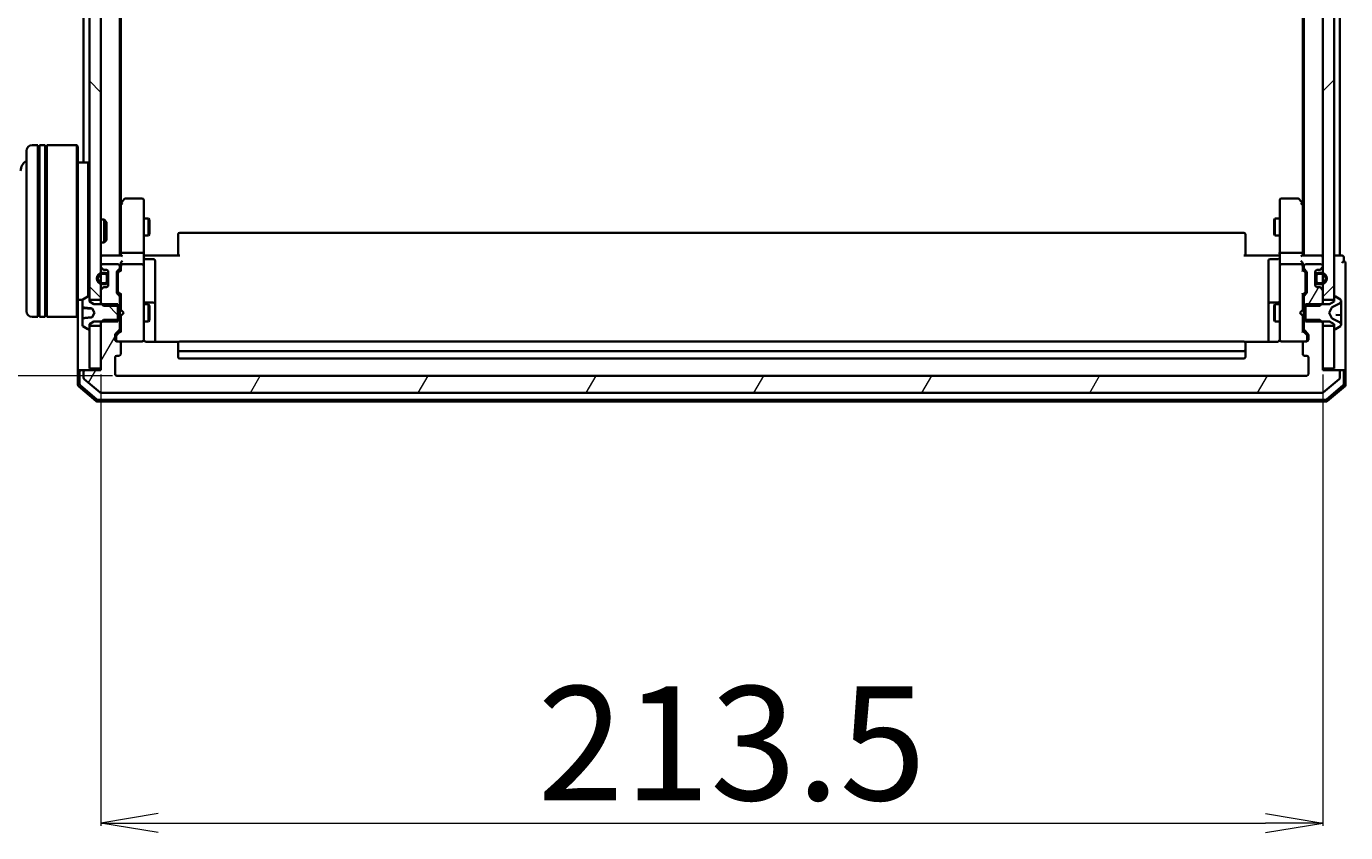
# Model space of a CAD drawing. Units: millimetres. Extents: x 7 to 8855, y 4 to 2252.
# Drawn here: x 390 to 621, y 1049 to 1190 of the extents above; entities that cross this region are included whole.
import ezdxf

# ---------------------------------------------------------------- set-up
doc = ezdxf.new("R2010")
doc.units = ezdxf.units.MM
doc.header["$LTSCALE"] = 0.5
doc.layers.get('Defpoints').update_dxf_attribs({"lineweight": 25})
for name, color, linetype, lineweight in [('Dimension (ISO)', 7, 'Continuous', 18), ('Hatch (ISO)', 1, 'Continuous', 18), ('Visible (ISO)', 7, 'Continuous', 35)]:
    doc.layers.add(name, color=color, linetype=linetype, lineweight=lineweight)
doc.styles.add('Note Text (TK)', font='txt')
doc.dimstyles.new('Default - Method 1b (TK)', dxfattribs={"dimscale": 0.5, "dimtxt": 2.5, "dimasz": 2.5, "dimexe": 1, "dimexo": 1.5, "dimgap": 1, "dimtad": 1, "dimdsep": 46, "dimtxsty": 'Note Text (TK)', "dimblk": 'OPEN', "dimcen": 0.09, "dimdle": 5, "dimclrd": 100, "dimclre": 100, "dimclrt": 7, "dimadec": 1, "dimazin": 1, "dimtfac": 1, "dimtmove": 0, "dimatfit": 3, "dimldrblk": 'OPEN', "dimfxl": 1, "dimtolj": 1, "dimlwd": -1, "dimlwe": -1, "dimarcsym": 0})
pattern_1 = [(135.0002, (96.75, -60), (-17.96045, -17.96058), [])]
pattern_2 = [(60, (96.75, -60), (-21.99704, 12.7), [])]

# ---------------------------------------------------------------- blocks, each defined once
blk = doc.blocks.new('_Open')
at = {"color": 0, "linetype": 'ByBlock', "lineweight": -2}
for p, q in [((-1, 0.167), (0, 0)), ((-1, -0.167), (0, 0)), ((0, 0), (-1, 0))]:
    blk.add_line(p, q, dxfattribs=at)
blk = doc.blocks.new('*D40')
at = {"layer": 'Defpoints', "color": 0}
for p in [(319.02, 1550.65), (406.01, 1550.65), (406.01, 1128.65)]:
    blk.add_point(p, dxfattribs=at)
at = {"layer": 'Dimension (ISO)', "color": 100}
for p, q in [((405.26, 1550.65), (318.52, 1550.65)), ((319.02, 1138.65), (319.02, 1540.65)), ((405.26, 1128.65), (318.52, 1128.65))]:
    blk.add_line(p, q, dxfattribs=at)
at = {"layer": 'Dimension (ISO)', "color": 100, "xscale": 10, "yscale": 10, "zscale": 10}
for p, rotation in [((319.02, 1550.65), 90), ((319.02, 1128.65), 270)]:
    blk.add_blockref('_Open', p, dxfattribs=dict(at, rotation=rotation))
at = {"layer": 'Dimension (ISO)', "color": 7, "insert": (305.06, 1319.17), "char_height": 1.25, "attachment_point": 4, "rotation": 90, "style": 'Note Text (TK)'}
blk.add_mtext('\\A1;\\fMS PGothic|b0|i0;{\\H19.9200;422', dxfattribs=at)
blk = doc.blocks.new('*D43')
at = {"layer": 'Defpoints', "color": 0}
for p in [(403.21, 1129.65), (616.71, 1129.65), (616.71, 1050.48)]:
    blk.add_point(p, dxfattribs=at)
at = {"layer": 'Dimension (ISO)', "color": 100}
for p, q in [((403.21, 1128.9), (403.21, 1049.98)), ((616.71, 1128.9), (616.71, 1049.98)), ((413.21, 1050.48), (606.71, 1050.48))]:
    blk.add_line(p, q, dxfattribs=at)
at = {"layer": 'Dimension (ISO)', "color": 100, "xscale": 10, "yscale": 10, "zscale": 10, "rotation": 180}
blk.add_blockref('_Open', (403.21, 1050.48), dxfattribs=at)
at = {"layer": 'Dimension (ISO)', "color": 100, "xscale": 10, "yscale": 10, "zscale": 10}
blk.add_blockref('_Open', (616.71, 1050.48), dxfattribs=at)
at = {"layer": 'Dimension (ISO)', "color": 7, "insert": (479.51, 1064.44), "char_height": 1.25, "attachment_point": 4, "style": 'Note Text (TK)'}
blk.add_mtext('\\A1;\\fMS PGothic|b0|i0;{\\H19.9200;213.5', dxfattribs=at)

msp = doc.modelspace()

# ---------------------------------------------------------------- hatches: boundary and pattern name
at = {"layer": 'Hatch (ISO)'}
h = msp.add_hatch(dxfattribs=at)
h.set_pattern_fill('ANSI31', color=256, scale=203.2, angle=90.00021, style=0)
h.set_pattern_definition(pattern_1)
h.paths.add_polyline_path([(403.207, 1537.4044), (401.207, 1537.4044), (401.207, 1536.8544), (401.207, 1142.4544), (401.207, 1141.9044), (403.207, 1141.9044), (403.207, 1143.5302), (403.207, 1144.6944), (403.207, 1144.905), (403.207, 1146.4038), (403.207, 1146.6144), (403.207, 1147.7787), (403.207, 1147.8544), (403.207, 1531.4544), (403.207, 1531.5302), (403.207, 1532.6944), (403.207, 1532.905), (403.207, 1534.4038), (403.207, 1534.6144), (403.207, 1535.7787)])
h = msp.add_hatch(dxfattribs=at)
h.set_pattern_fill('ANSI31', color=256, scale=203.2, style=0)
h.set_pattern_definition([(45, (96.75, -60), (-17.9605, 17.9605), [])])
h.paths.add_polyline_path([(616.707, 1141.9044), (618.707, 1141.9044), (618.707, 1142.4544), (618.707, 1536.8544), (618.707, 1537.4044), (616.707, 1537.4044), (616.707, 1535.7787), (616.707, 1534.6144), (616.707, 1534.4038), (616.707, 1532.905), (616.707, 1532.6944), (616.707, 1531.5302), (616.707, 1531.4544), (616.707, 1147.8544), (616.707, 1147.7787), (616.707, 1146.6144), (616.707, 1146.4038), (616.707, 1144.905), (616.707, 1144.6944), (616.707, 1143.5302)])
h = msp.add_hatch(dxfattribs=at)
h.set_pattern_fill('ANSI31', color=256, scale=203.2, angle=14.999978, style=0)
h.set_pattern_definition(pattern_2)
edge = h.paths.add_edge_path()
edge.add_ellipse((616.0827, 1143.8544), major_axis=(-0.2121, 0.2121), ratio=1, start_angle=270, end_angle=315)
edge.add_line((616.0827, 1144.1544), (615.707, 1144.1544))
edge.add_ellipse((615.707, 1144.4544), major_axis=(-0.3, 0), ratio=1, start_angle=0, end_angle=90, ccw=False)
edge.add_line((615.407, 1144.4544), (615.407, 1145.2044))
edge.add_line((615.407, 1145.2044), (615.407, 1146.1044))
edge.add_line((615.407, 1146.1044), (615.407, 1146.8544))
edge.add_ellipse((615.707, 1146.8544), major_axis=(0, 0.3), ratio=1, start_angle=0, end_angle=90, ccw=False)
edge.add_line((615.707, 1147.1544), (616.0827, 1147.1544))
edge.add_ellipse((616.0827, 1147.4544), major_axis=(0.3, 0), ratio=1, start_angle=270, end_angle=315)
edge.add_line((616.2949, 1147.2423), (616.6191, 1147.5666))
edge.add_ellipse((616.407, 1147.7787), major_axis=(0.2121, 0.2121), ratio=1, start_angle=270, end_angle=315)
edge.add_line((616.707, 1147.7787), (616.707, 1147.8544))
edge.add_ellipse((616.407, 1147.8544), major_axis=(0, 0.3), ratio=1, start_angle=270, end_angle=360)
edge.add_line((616.407, 1148.1544), (613.707, 1148.1544))
edge.add_ellipse((613.707, 1147.8544), major_axis=(-0.3, 0), ratio=1, start_angle=270, end_angle=360)
edge.add_line((613.407, 1147.8544), (613.407, 1147.4787))
edge.add_ellipse((613.707, 1147.4787), major_axis=(0, -0.3), ratio=1, start_angle=270, end_angle=315)
edge.add_line((613.4949, 1147.2666), (613.8191, 1146.9423))
edge.add_ellipse((613.607, 1146.7302), major_axis=(0.2121, -0.2121), ratio=1, start_angle=45, end_angle=90, ccw=False)
edge.add_line((613.907, 1146.7302), (613.907, 1143.2287))
edge.add_ellipse((613.607, 1143.2287), major_axis=(0, -0.3), ratio=1, start_angle=45, end_angle=90, ccw=False)
edge.add_line((613.8191, 1143.0166), (613.4949, 1142.6923))
edge.add_ellipse((613.707, 1142.4802), major_axis=(-0.2121, -0.2121), ratio=1, start_angle=270, end_angle=315)
edge.add_line((613.407, 1142.4802), (613.407, 1140.8839))
edge.add_line((613.407, 1140.8839), (613.707, 1140.8839))
edge.add_line((613.707, 1140.8839), (616.207, 1140.8839))
edge.add_line((616.207, 1140.8839), (616.4775, 1141.1544))
edge.add_line((616.4775, 1141.1544), (616.707, 1141.3839))
edge.add_line((616.707, 1141.3839), (616.707, 1141.9044))
edge.add_line((616.707, 1141.9044), (616.707, 1143.5302))
edge.add_ellipse((616.407, 1143.5302), major_axis=(0, 0.3), ratio=1, start_angle=270, end_angle=315)
edge.add_line((616.6191, 1143.7423), (616.2949, 1144.0666))
h = msp.add_hatch(dxfattribs=at)
h.set_pattern_fill('ANSI31', color=256, scale=203.2, angle=90.00021, style=0)
h.set_pattern_definition(pattern_1)
edge = h.paths.add_edge_path()
edge.add_ellipse((401.107, 1136.8544), major_axis=(0.1, 0), ratio=1, start_angle=270, end_angle=360)
edge.add_line((401.207, 1136.8544), (401.207, 1137.4044))
edge.add_line((401.207, 1137.4044), (401.207, 1137.6544))
edge.add_line((401.207, 1137.6544), (402.007, 1138.1544))
edge.add_line((402.007, 1138.1544), (403.4365, 1138.1544))
edge.add_line((403.4365, 1138.1544), (406.207, 1138.1544))
edge.add_line((406.207, 1138.1544), (406.207, 1138.4249))
edge.add_line((406.207, 1138.4249), (406.207, 1140.8839))
edge.add_line((406.207, 1140.8839), (406.207, 1141.1544))
edge.add_line((406.207, 1141.1544), (403.4365, 1141.1544))
edge.add_line((403.4365, 1141.1544), (402.007, 1141.1544))
edge.add_line((402.007, 1141.1544), (401.207, 1141.6544))
edge.add_line((401.207, 1141.6544), (401.207, 1141.9044))
edge.add_line((401.207, 1141.9044), (401.207, 1142.4544))
edge.add_ellipse((401.107, 1142.4544), major_axis=(0, 0.1), ratio=1, start_angle=270, end_angle=360)
edge.add_line((401.107, 1142.5544), (401.0663, 1142.5544))
edge.add_ellipse((401.0663, 1142.3544), major_axis=(-0.2, 0), ratio=1, start_angle=270, end_angle=303.023868)
edge.add_line((400.9573, 1142.5221), (400.098, 1141.9636))
edge.add_ellipse((400.207, 1141.7959), major_axis=(-0.1677, -0.109), ratio=1, start_angle=270, end_angle=326.976132)
edge.add_line((400.007, 1141.7959), (400.007, 1140.6499))
edge.add_spline(control_points=[(400.007, 1140.6499), (400.007, 1140.6423), (400.0086, 1140.6333), (400.0137, 1140.6197), (400.018, 1140.6125), (400.027, 1140.6027), (400.0331, 1140.5982), (400.043, 1140.5937), (400.0479, 1140.5923), (400.0526, 1140.5919)], knot_values=[0.02427142, 0.02427142, 0.02427142, 0.02427142, 0.02655125, 0.02655125, 0.02863874, 0.02863874, 0.03053856, 0.03053856, 0.03188093, 0.03188093, 0.03188093, 0.03188093], degree=3, periodic=0)
edge.add_spline(control_points=[(400.0526, 1140.5919), (400.7844, 1140.518), (401.6647, 1140.4327)], knot_values=[0, 0, 0, 0.16223523, 0.16223523, 0.16223523], weights=[1, 1.00340569, 1.00010816], degree=2, periodic=0)
edge.add_spline(control_points=[(401.6647, 1140.4327), (401.67, 1140.4322), (401.6753, 1140.4308), (401.6854, 1140.4264), (401.6902, 1140.4235), (401.7009, 1140.4146), (401.7063, 1140.4081), (401.7102, 1140.4007)], knot_values=[-0.00580536, -0.00580536, -0.00580536, -0.00580536, -0.00417735, -0.00417735, -0.0025017, -0.0025017, 0, 0, 0, 0], degree=3, periodic=0)
edge.add_line((401.7102, 1140.4007), (402.107, 1139.6544))
edge.add_line((402.107, 1139.6544), (401.7102, 1138.9082))
edge.add_spline(control_points=[(401.7102, 1138.9082), (401.7072, 1138.9025), (401.7033, 1138.8973), (401.6943, 1138.8883), (401.6891, 1138.8845), (401.6775, 1138.8787), (401.6712, 1138.8768), (401.6647, 1138.8762)], knot_values=[-0.00578679, -0.00578679, -0.00578679, -0.00578679, -0.00386883, -0.00386883, -0.00196865, -0.00196865, 0, 0, 0, 0], degree=3, periodic=0)
edge.add_spline(control_points=[(401.6647, 1138.8762), (400.7844, 1138.7908), (400.0526, 1138.717)], knot_values=[0.00261779, 0.00261779, 0.00261779, 0.16485302, 0.16485302, 0.16485302], weights=[1.00010816, 1.00340569, 1], degree=2, periodic=0)
edge.add_spline(control_points=[(400.0526, 1138.717), (400.0479, 1138.7165), (400.043, 1138.7151), (400.0331, 1138.7107), (400.027, 1138.7062), (400.018, 1138.6964), (400.0137, 1138.6892), (400.0086, 1138.6756), (400.007, 1138.6666), (400.007, 1138.659)], knot_values=[0.00042157, 0.00042157, 0.00042157, 0.00042157, 0.00176394, 0.00176394, 0.00366375, 0.00366375, 0.00575124, 0.00575124, 0.00803108, 0.00803108, 0.00803108, 0.00803108], degree=3, periodic=0)
edge.add_line((400.007, 1138.659), (400.007, 1137.513))
edge.add_ellipse((400.207, 1137.513), major_axis=(0, -0.2), ratio=1, start_angle=270, end_angle=326.976132)
edge.add_line((400.098, 1137.3453), (400.9573, 1136.7867))
edge.add_ellipse((401.0663, 1136.9544), major_axis=(0.1677, -0.109), ratio=1, start_angle=270, end_angle=303.023868)
edge.add_line((401.0663, 1136.7544), (401.107, 1136.7544))
h = msp.add_hatch(dxfattribs=at)
h.set_pattern_fill('ANSI31', color=256, scale=203.2, angle=14.999978, style=0)
h.set_pattern_definition(pattern_2)
edge = h.paths.add_edge_path()
edge.add_ellipse((619.407, 1129.3544), major_axis=(0, 0.3), ratio=1, start_angle=270, end_angle=360)
edge.add_line((619.407, 1129.6544), (616.707, 1129.6544))
edge.add_line((616.707, 1129.6544), (616.707, 1129.9544))
edge.add_line((616.707, 1129.9544), (616.707, 1137.4044))
edge.add_line((616.707, 1137.4044), (616.707, 1137.9249))
edge.add_line((616.707, 1137.9249), (616.4775, 1138.1544))
edge.add_line((616.4775, 1138.1544), (616.207, 1138.4249))
edge.add_line((616.207, 1138.4249), (613.707, 1138.4249))
edge.add_line((613.707, 1138.4249), (613.407, 1138.4249))
edge.add_line((613.407, 1138.4249), (613.407, 1136.8287))
edge.add_ellipse((613.707, 1136.8287), major_axis=(0, -0.3), ratio=1, start_angle=270, end_angle=315)
edge.add_line((613.4949, 1136.6166), (614.1191, 1135.9923))
edge.add_ellipse((613.907, 1135.7802), major_axis=(0.2121, -0.2121), ratio=1, start_angle=45, end_angle=90, ccw=False)
edge.add_line((614.207, 1135.7802), (614.207, 1134.9544))
edge.add_ellipse((613.907, 1134.9544), major_axis=(0, -0.3), ratio=1, start_angle=0, end_angle=90, ccw=False)
edge.add_line((613.907, 1134.6544), (613.507, 1134.6544))
edge.add_ellipse((613.507, 1134.3544), major_axis=(-0.3, 0), ratio=1, start_angle=270, end_angle=360)
edge.add_line((613.207, 1134.3544), (613.207, 1132.4544))
edge.add_ellipse((613.507, 1132.4544), major_axis=(0, -0.3), ratio=1, start_angle=270, end_angle=360)
edge.add_line((613.507, 1132.1544), (613.907, 1132.1544))
edge.add_ellipse((613.907, 1131.8544), major_axis=(0.3, 0), ratio=1, start_angle=0, end_angle=90, ccw=False)
edge.add_line((614.207, 1131.8544), (614.207, 1128.9544))
edge.add_ellipse((613.907, 1128.9544), major_axis=(0, -0.3), ratio=1, start_angle=0, end_angle=90, ccw=False)
edge.add_line((613.907, 1128.6544), (406.007, 1128.6544))
edge.add_ellipse((406.007, 1128.9544), major_axis=(-0.3, 0), ratio=1, start_angle=0, end_angle=90, ccw=False)
edge.add_line((405.707, 1128.9544), (405.707, 1131.8544))
edge.add_ellipse((406.007, 1131.8544), major_axis=(0, 0.3), ratio=1, start_angle=0, end_angle=90, ccw=False)
edge.add_line((406.007, 1132.1544), (406.407, 1132.1544))
edge.add_ellipse((406.407, 1132.4544), major_axis=(0.3, 0), ratio=1, start_angle=270, end_angle=360)
edge.add_line((406.707, 1132.4544), (406.707, 1134.3544))
edge.add_ellipse((406.407, 1134.3544), major_axis=(0, 0.3), ratio=1, start_angle=270, end_angle=360)
edge.add_line((406.407, 1134.6544), (406.007, 1134.6544))
edge.add_ellipse((406.007, 1134.9544), major_axis=(-0.3, 0), ratio=1, start_angle=0, end_angle=90, ccw=False)
edge.add_line((405.707, 1134.9544), (405.707, 1135.7802))
edge.add_ellipse((406.007, 1135.7802), major_axis=(0, 0.3), ratio=1, start_angle=45, end_angle=90, ccw=False)
edge.add_line((405.7949, 1135.9923), (406.4191, 1136.6166))
edge.add_ellipse((406.207, 1136.8287), major_axis=(0.2121, 0.2121), ratio=1, start_angle=270, end_angle=315)
edge.add_line((406.507, 1136.8287), (406.507, 1138.4249))
edge.add_line((406.507, 1138.4249), (406.207, 1138.4249))
edge.add_line((406.207, 1138.4249), (403.707, 1138.4249))
edge.add_line((403.707, 1138.4249), (403.4365, 1138.1544))
edge.add_line((403.4365, 1138.1544), (403.207, 1137.9249))
edge.add_line((403.207, 1137.9249), (403.207, 1137.4044))
edge.add_line((403.207, 1137.4044), (403.207, 1129.9544))
edge.add_line((403.207, 1129.9544), (403.207, 1129.6544))
edge.add_line((403.207, 1129.6544), (400.507, 1129.6544))
edge.add_ellipse((400.507, 1129.3544), major_axis=(-0.3, 0), ratio=1, start_angle=270, end_angle=360)
edge.add_line((400.207, 1129.3544), (400.207, 1128.2949))
edge.add_ellipse((400.507, 1128.2949), major_axis=(0, -0.3), ratio=1, start_angle=270, end_angle=320.194429)
edge.add_line((400.3149, 1128.0645), (403.1236, 1125.724))
edge.add_ellipse((403.3156, 1125.9544), major_axis=(0.2305, -0.1921), ratio=1, start_angle=270, end_angle=309.805571)
edge.add_line((403.3156, 1125.6544), (616.5984, 1125.6544))
edge.add_ellipse((616.5984, 1125.9544), major_axis=(0.3, 0), ratio=1, start_angle=270, end_angle=309.805571)
edge.add_line((616.7904, 1125.724), (619.5991, 1128.0645))
edge.add_ellipse((619.407, 1128.2949), major_axis=(0.2305, 0.1921), ratio=1, start_angle=270, end_angle=320.194429)
edge.add_line((619.707, 1128.2949), (619.707, 1129.3544))

# ---------------------------------------------------------------- linework, layer by layer
at = {"layer": 'Visible (ISO)'}
for p, q in [((401.207, 1537.4044), (401.207, 1141.9044)), ((403.207, 1141.9044), (403.207, 1537.4044)), ((616.707, 1537.4044), (616.707, 1141.9044)), ((618.707, 1141.9044), (618.707, 1537.4044)), ((406.507, 1149.6544), (406.507, 1529.6544)), ((613.407, 1529.6544), (613.407, 1149.6544)), ((406.707, 1158.7211), (406.707, 1520.5878)), ((613.207, 1520.5878), (613.207, 1158.7211)), ((400.207, 1337.2744), (400.207, 1165.9544)), ((619.707, 1149.6544), (619.707, 1337.2744)), ((392.207, 1168.9544), (391.207, 1168.9544)), ((392.207, 1168.9544), (392.207, 1138.9544)), ((392.207, 1168.7544), (392.507, 1168.7544)), ((392.507, 1138.9544), (392.507, 1168.9544)), ((393.507, 1168.9544), (392.507, 1168.9544)), ((393.507, 1168.9544), (393.507, 1138.9544)), ((393.507, 1168.7544), (393.807, 1168.7544)), ((393.807, 1138.9544), (393.807, 1168.9544)), ((399.007, 1168.9544), (393.807, 1168.9544)), ((399.007, 1138.9544), (399.007, 1168.9544)), ((399.207, 1168.7544), (399.007, 1168.9544)), ((399.207, 1168.7544), (399.207, 1139.1544)), ((390.207, 1139.9544), (390.207, 1167.9544)), ((401.007, 1165.9544), (399.207, 1165.9544)), ((401.007, 1142.5454), (401.007, 1165.9544)), ((401.207, 1165.7544), (401.007, 1165.9544)), ((407.317, 1159.5344), (406.767, 1158.8011)), ((410.407, 1159.6544), (407.557, 1159.6544)), ((612.357, 1159.6544), (609.507, 1159.6544)), ((613.147, 1158.8011), (612.597, 1159.5344)), ((406.767, 1158.8011), (406.507, 1158.4544)), ((406.707, 1158.6211), (406.707, 1150.0302)), ((407.007, 1158.591), (406.8514, 1158.7466)), ((410.707, 1158.591), (410.707, 1159.3544)), ((410.707, 1150.0302), (410.707, 1158.591)), ((609.207, 1159.3544), (609.207, 1158.591)), ((609.207, 1158.591), (609.207, 1150.0302)), ((612.907, 1158.591), (613.0626, 1158.7466)), ((613.407, 1158.4544), (613.147, 1158.8011)), ((613.207, 1150.0302), (613.207, 1158.6211)), ((403.207, 1155.9544), (403.7775, 1155.9544)), ((403.7775, 1151.9544), (403.7775, 1155.9544)), ((404.207, 1155.525), (403.7775, 1155.9544)), ((404.207, 1155.525), (404.207, 1152.3838)), ((410.707, 1156.1544), (411.557, 1156.1544)), ((411.557, 1153.1544), (411.557, 1156.1544)), ((411.7104, 1155.8477), (411.557, 1156.1544)), ((411.7104, 1155.8477), (411.7104, 1153.4612)), ((608.2036, 1155.8477), (608.357, 1156.1544)), ((608.2036, 1153.4612), (608.2036, 1155.8477)), ((608.357, 1156.1544), (608.357, 1153.1544)), ((609.207, 1156.1544), (608.357, 1156.1544)), ((410.707, 1153.1544), (411.557, 1153.1544)), ((411.7104, 1153.4612), (411.557, 1153.1544)), ((416.707, 1153.2959), (416.707, 1153.3544)), ((416.707, 1153.2959), (416.707, 1152.5887)), ((416.707, 1152.4473), (416.707, 1152.5887)), ((602.907, 1153.6544), (417.007, 1153.6544)), ((603.207, 1153.3544), (603.207, 1153.2959)), ((603.207, 1152.5887), (603.207, 1153.2959)), ((603.207, 1152.5887), (603.207, 1152.4473)), ((608.2036, 1153.4612), (608.357, 1153.1544)), ((609.207, 1153.1544), (608.357, 1153.1544)), ((403.207, 1151.9544), (403.7775, 1151.9544)), ((404.207, 1152.3838), (403.7775, 1151.9544)), ((416.707, 1152.4473), (416.707, 1150.0686)), ((603.207, 1150.0686), (603.207, 1152.4473)), ((403.507, 1149.6544), (403.207, 1149.6544)), ((406.7949, 1149.6544), (403.507, 1149.6544)), ((406.207, 1148.1544), (403.507, 1148.1544)), ((406.707, 1150.0302), (406.707, 1149.6544)), ((406.707, 1148.2302), (406.707, 1147.8544)), ((410.407, 1150.1544), (407.007, 1150.1544)), ((410.407, 1148.1544), (407.007, 1148.1544)), ((410.707, 1150.0302), (410.707, 1147.8544)), ((410.7147, 1149.6544), (410.932, 1149.6544)), ((411.207, 1149.6544), (410.932, 1149.6544)), ((411.007, 1149.0531), (412.407, 1149.0531)), ((411.207, 1149.6544), (417.007, 1149.6544)), ((412.707, 1144.8235), (412.707, 1148.7531)), ((416.707, 1149.6544), (416.707, 1150.0686)), ((602.907, 1149.6544), (608.707, 1149.6544)), ((603.207, 1150.0686), (603.207, 1149.6544)), ((607.207, 1148.7531), (607.207, 1144.8235)), ((608.907, 1149.0531), (607.507, 1149.0531)), ((608.982, 1149.6544), (608.707, 1149.6544)), ((608.982, 1149.6544), (609.1993, 1149.6544)), ((609.207, 1147.8544), (609.207, 1150.0302)), ((612.907, 1150.1544), (609.507, 1150.1544)), ((612.907, 1148.1544), (609.507, 1148.1544)), ((616.407, 1149.6544), (613.1191, 1149.6544)), ((613.207, 1149.6544), (613.207, 1150.0302)), ((613.207, 1147.8544), (613.207, 1148.2302)), ((616.407, 1148.1544), (613.707, 1148.1544)), ((616.707, 1149.6544), (616.407, 1149.6544)), ((619.407, 1149.6544), (618.707, 1149.6544)), ((619.707, 1149.6544), (619.407, 1149.6544)), ((620.107, 1149.6544), (619.707, 1149.6544)), ((620.407, 1148.6544), (620.407, 1149.3544)), ((620.707, 1144.6544), (620.707, 1148.3544)), ((403.207, 1147.8544), (403.207, 1147.7787)), ((403.2949, 1147.5666), (403.6191, 1147.2423)), ((403.987, 1146.6544), (403.487, 1146.6544)), ((403.487, 1146.4544), (403.987, 1146.4544)), ((403.987, 1146.4544), (403.487, 1146.4544)), ((403.8313, 1147.1544), (404.207, 1147.1544)), ((404.287, 1146.1544), (404.287, 1145.1544)), ((404.287, 1145.1544), (404.287, 1146.1544)), ((404.487, 1146.1544), (404.487, 1146.9621)), ((404.487, 1145.1544), (404.487, 1146.1544)), ((404.507, 1146.1044), (404.487, 1146.1044)), ((404.487, 1146.1044), (404.487, 1145.2044)), ((404.507, 1146.8544), (404.507, 1144.4544)), ((404.507, 1145.2044), (404.507, 1146.1044)), ((406.007, 1143.2287), (406.007, 1146.7302)), ((406.0949, 1146.9423), (406.4191, 1147.2666)), ((406.207, 1146.5301), (406.207, 1146.3867)), ((406.207, 1146.3867), (406.207, 1143.5721)), ((406.2949, 1146.7423), (406.707, 1147.1544)), ((406.507, 1147.4787), (406.507, 1147.8544)), ((406.707, 1147.8544), (406.707, 1146.9783)), ((410.707, 1147.0362), (410.707, 1147.8544)), ((410.707, 1135.8398), (410.707, 1147.0362)), ((609.207, 1147.8544), (609.207, 1147.0362)), ((609.207, 1147.0362), (609.207, 1135.8398)), ((613.207, 1146.9783), (613.207, 1147.8544)), ((613.207, 1147.1544), (613.6191, 1146.7423)), ((613.407, 1147.8544), (613.407, 1147.4787)), ((613.4949, 1147.2666), (613.8191, 1146.9423)), ((613.707, 1146.3867), (613.707, 1146.5301)), ((613.707, 1143.5721), (613.707, 1146.3867)), ((613.907, 1146.7302), (613.907, 1143.2287)), ((615.407, 1144.4544), (615.407, 1146.8544)), ((615.427, 1146.1044), (615.407, 1146.1044)), ((615.407, 1146.1044), (615.407, 1145.2044)), ((615.427, 1146.9621), (615.427, 1146.1544)), ((615.427, 1146.1544), (615.427, 1145.1544)), ((615.427, 1145.2044), (615.427, 1146.1044)), ((615.627, 1145.1544), (615.627, 1146.1544)), ((615.627, 1146.1544), (615.627, 1145.1544)), ((615.707, 1147.1544), (616.0827, 1147.1544)), ((616.427, 1146.6544), (615.927, 1146.6544)), ((615.927, 1146.4544), (616.427, 1146.4544)), ((616.427, 1146.4544), (615.927, 1146.4544)), ((616.2949, 1147.2423), (616.6191, 1147.5666)), ((616.707, 1147.7787), (616.707, 1147.8544)), ((403.207, 1143.5302), (403.207, 1141.3839)), ((403.6191, 1144.0666), (403.2949, 1143.7423)), ((403.987, 1144.8544), (403.487, 1144.8544)), ((403.487, 1144.8544), (403.987, 1144.8544)), ((403.487, 1144.6544), (403.987, 1144.6544)), ((404.207, 1144.1544), (403.8313, 1144.1544)), ((404.487, 1145.2044), (404.507, 1145.2044)), ((404.487, 1144.3467), (404.487, 1145.1544)), ((406.207, 1143.5721), (406.207, 1143.4287)), ((412.707, 1141.149), (412.707, 1144.8235)), ((607.207, 1144.8235), (607.207, 1141.149)), ((613.707, 1143.4287), (613.707, 1143.5721)), ((615.407, 1145.2044), (615.427, 1145.2044)), ((615.427, 1145.1544), (615.427, 1144.3467)), ((616.0827, 1144.1544), (615.707, 1144.1544)), ((616.427, 1144.8544), (615.927, 1144.8544)), ((615.927, 1144.8544), (616.427, 1144.8544)), ((615.927, 1144.6544), (616.427, 1144.6544)), ((616.6191, 1143.7423), (616.2949, 1144.0666)), ((616.707, 1141.3839), (616.707, 1143.5302)), ((620.707, 1129.3544), (620.707, 1144.6544)), ((400.0851, 1141.9544), (399.207, 1141.9544)), ((400.007, 1141.7959), (400.007, 1140.6499)), ((400.9573, 1142.5221), (400.098, 1141.9636)), ((401.107, 1142.5544), (401.0663, 1142.5544)), ((401.207, 1141.6544), (401.207, 1142.4544)), ((401.207, 1141.9044), (403.207, 1141.9044)), ((402.007, 1141.1544), (401.207, 1141.6544)), ((406.207, 1141.1544), (402.007, 1141.1544)), ((403.207, 1141.3839), (403.707, 1140.8839)), ((403.207, 1141.3839), (403.207, 1141.1544)), ((406.4191, 1142.6923), (406.0949, 1143.0166)), ((406.207, 1138.1544), (406.207, 1141.1544)), ((406.2949, 1143.2166), (406.707, 1142.8044)), ((406.507, 1140.8839), (406.507, 1142.4802)), ((406.507, 1141.1544), (406.707, 1141.1544)), ((406.707, 1142.9805), (406.707, 1140.1544)), ((410.707, 1141.1544), (411.557, 1141.1544)), ((412.407, 1141.449), (411.007, 1141.449)), ((411.557, 1138.1544), (411.557, 1141.1544)), ((411.7104, 1140.8477), (411.557, 1141.1544)), ((412.707, 1140.9774), (412.707, 1141.149)), ((412.707, 1134.5646), (412.707, 1140.9774)), ((607.207, 1141.149), (607.207, 1140.9774)), ((607.207, 1140.9774), (607.207, 1134.5646)), ((608.907, 1141.449), (607.507, 1141.449)), ((608.2036, 1140.8477), (608.357, 1141.1544)), ((608.357, 1141.1544), (608.357, 1138.1544)), ((609.207, 1141.1544), (608.357, 1141.1544)), ((613.6191, 1143.2166), (613.207, 1142.8044)), ((613.207, 1140.1544), (613.207, 1142.9805)), ((613.407, 1141.1544), (613.207, 1141.1544)), ((613.407, 1142.4802), (613.407, 1140.8839)), ((613.8191, 1143.0166), (613.4949, 1142.6923)), ((617.907, 1141.1544), (613.707, 1141.1544)), ((613.707, 1141.1544), (613.707, 1138.1544)), ((616.207, 1140.8839), (616.707, 1141.3839)), ((616.707, 1141.9044), (618.707, 1141.9044)), ((616.707, 1141.1544), (616.707, 1141.3839)), ((618.707, 1141.6544), (617.907, 1141.1544)), ((618.3327, 1140.6232), (619.6293, 1141.2666)), ((618.707, 1142.4544), (618.707, 1141.6544)), ((618.8477, 1142.5544), (618.807, 1142.5544)), ((619.816, 1141.9636), (618.9567, 1142.5221)), ((619.907, 1141.7145), (619.907, 1141.7959)), ((619.907, 1141.6566), (619.907, 1141.7145)), ((619.907, 1140.8773), (619.907, 1141.6566)), ((392.207, 1138.9544), (391.207, 1138.9544)), ((392.207, 1139.1544), (392.507, 1139.1544)), ((393.507, 1138.9544), (392.507, 1138.9544)), ((393.507, 1139.1544), (393.807, 1139.1544)), ((399.007, 1138.9544), (393.807, 1138.9544)), ((399.207, 1139.1544), (399.007, 1138.9544)), ((399.207, 1139.1544), (399.207, 1129.3544)), ((400.007, 1140.5216), (400.007, 1140.6499)), ((400.007, 1140.5216), (400.007, 1140.3393)), ((400.007, 1140.3393), (400.007, 1139.9337)), ((400.007, 1138.7856), (400.007, 1139.9337)), ((400.007, 1138.7856), (400.007, 1138.659)), ((400.0526, 1140.4718), (401.6437, 1140.3326)), ((401.7102, 1140.4007), (402.107, 1139.6544)), ((402.107, 1139.6544), (401.7102, 1138.9082)), ((403.707, 1140.8839), (406.507, 1140.8839)), ((406.507, 1140.8839), (406.507, 1138.4249)), ((406.707, 1140.1544), (406.767, 1140.0944)), ((406.767, 1139.2144), (406.707, 1139.1544)), ((406.707, 1139.1544), (406.707, 1136.3283)), ((407.207, 1139.6544), (406.767, 1140.0944)), ((407.207, 1139.6544), (406.767, 1139.2144)), ((411.7104, 1140.8477), (411.7104, 1138.4612)), ((608.2036, 1138.4612), (608.2036, 1140.8477)), ((612.707, 1139.6544), (613.147, 1140.0944)), ((612.707, 1139.6544), (613.147, 1139.2144)), ((613.147, 1140.0944), (613.207, 1140.1544)), ((613.207, 1139.1544), (613.147, 1139.2144)), ((613.207, 1136.3283), (613.207, 1139.1544)), ((613.407, 1140.8839), (616.207, 1140.8839)), ((613.407, 1138.4249), (613.407, 1140.8839)), ((617.807, 1139.6544), (618.3108, 1140.6019)), ((618.3108, 1138.707), (617.807, 1139.6544)), ((619.6293, 1138.0423), (618.3327, 1138.6856)), ((619.8614, 1139.2427), (618.9689, 1139.3207)), ((619.907, 1140.8773), (619.907, 1139.9997)), ((619.907, 1139.9495), (619.907, 1139.9997)), ((619.907, 1139.1928), (619.907, 1139.9495)), ((619.907, 1139.1928), (619.907, 1138.3936)), ((400.007, 1138.659), (400.007, 1137.513)), ((400.098, 1137.3453), (400.9573, 1136.7867)), ((401.0663, 1136.7544), (401.107, 1136.7544)), ((401.207, 1137.6544), (402.007, 1138.1544)), ((401.207, 1136.8544), (401.207, 1137.6544)), ((403.207, 1137.4044), (401.207, 1137.4044)), ((401.207, 1137.4044), (401.207, 1129.9544)), ((402.007, 1138.1544), (406.207, 1138.1544)), ((403.707, 1138.4249), (403.207, 1137.9249)), ((403.207, 1138.1544), (403.207, 1137.9249)), ((403.207, 1137.9249), (403.207, 1129.6544)), ((403.207, 1129.9544), (403.207, 1137.4044)), ((406.507, 1138.4249), (403.707, 1138.4249)), ((405.7949, 1135.9923), (406.4191, 1136.6166)), ((406.707, 1136.5044), (405.9949, 1135.7923)), ((406.507, 1136.8287), (406.507, 1138.4249)), ((406.507, 1138.1544), (406.707, 1138.1544)), ((410.707, 1138.1544), (411.557, 1138.1544)), ((411.7104, 1138.4612), (411.557, 1138.1544)), ((608.2036, 1138.4612), (608.357, 1138.1544)), ((609.207, 1138.1544), (608.357, 1138.1544)), ((613.407, 1138.1544), (613.207, 1138.1544)), ((613.207, 1136.5044), (613.9191, 1135.7923)), ((616.207, 1138.4249), (613.407, 1138.4249)), ((613.407, 1138.4249), (613.407, 1136.8287)), ((613.4949, 1136.6166), (614.1191, 1135.9923)), ((613.707, 1138.1544), (617.907, 1138.1544)), ((616.707, 1137.9249), (616.207, 1138.4249)), ((616.707, 1137.9249), (616.707, 1138.1544)), ((616.707, 1129.6544), (616.707, 1137.9249)), ((618.707, 1137.4044), (616.707, 1137.4044)), ((616.707, 1137.4044), (616.707, 1129.9544)), ((617.907, 1138.1544), (618.707, 1137.6544)), ((618.707, 1137.6544), (618.707, 1136.8544)), ((618.707, 1129.9544), (618.707, 1137.4044)), ((618.807, 1136.7544), (618.8477, 1136.7544)), ((618.9567, 1136.7867), (619.816, 1137.3453)), ((619.907, 1137.6156), (619.907, 1138.3936)), ((619.907, 1137.5944), (619.907, 1137.6156)), ((619.907, 1137.513), (619.907, 1137.5944)), ((405.707, 1134.9544), (405.707, 1135.7802)), ((405.907, 1135.5801), (405.907, 1135.4436)), ((405.907, 1135.4436), (405.907, 1134.9544)), ((406.407, 1134.6544), (406.007, 1134.6544)), ((406.407, 1134.6544), (410.407, 1134.6544)), ((406.707, 1132.4544), (406.707, 1134.3544)), ((410.407, 1134.6544), (410.4303, 1134.6544)), ((410.707, 1134.9544), (410.707, 1135.8398)), ((416.7929, 1134.5646), (411.207, 1134.5646)), ((416.707, 1134.2959), (416.707, 1134.3544)), ((416.707, 1134.2959), (416.707, 1133.5887)), ((602.907, 1134.6544), (417.007, 1134.6544)), ((608.707, 1134.5646), (603.1211, 1134.5646)), ((603.207, 1134.3544), (603.207, 1134.2959)), ((603.207, 1133.5887), (603.207, 1134.2959)), ((609.207, 1135.8398), (609.207, 1134.9544)), ((609.4837, 1134.6544), (609.507, 1134.6544)), ((609.507, 1134.6544), (613.507, 1134.6544)), ((613.207, 1134.3544), (613.207, 1132.4544)), ((613.907, 1134.6544), (613.507, 1134.6544)), ((614.007, 1135.4436), (614.007, 1135.5801)), ((614.007, 1134.9544), (614.007, 1135.4436)), ((614.207, 1135.7802), (614.207, 1134.9544)), ((405.707, 1128.9544), (405.707, 1131.8544)), ((406.007, 1132.1544), (406.407, 1132.1544)), ((416.707, 1133.4473), (416.707, 1133.5887)), ((416.707, 1133.4473), (416.707, 1133.2544)), ((416.707, 1133.2544), (416.707, 1131.9544)), ((417.007, 1132.9544), (602.907, 1132.9544)), ((603.207, 1133.5887), (603.207, 1133.4473)), ((603.207, 1133.2544), (603.207, 1133.4473)), ((603.207, 1131.9544), (603.207, 1133.2544)), ((613.507, 1132.1544), (613.907, 1132.1544)), ((614.207, 1131.8544), (614.207, 1128.9544)), ((399.507, 1129.6544), (399.807, 1129.6544)), ((400.507, 1129.6544), (399.807, 1129.6544)), ((403.207, 1129.6544), (400.507, 1129.6544)), ((401.207, 1129.9544), (403.207, 1129.9544)), ((417.007, 1131.6544), (602.907, 1131.6544)), ((616.707, 1129.9544), (618.707, 1129.9544)), ((619.407, 1129.6544), (616.707, 1129.6544)), ((620.107, 1129.6544), (619.407, 1129.6544)), ((620.107, 1129.6544), (620.407, 1129.6544)), ((399.207, 1129.3544), (399.207, 1127.0933)), ((399.507, 1129.3544), (399.507, 1127.2322)), ((400.207, 1129.3544), (400.207, 1128.2949)), ((400.3149, 1128.0645), (403.1236, 1125.724)), ((613.907, 1128.6544), (406.007, 1128.6544)), ((616.7904, 1125.724), (619.5991, 1128.0645)), ((619.707, 1128.2949), (619.707, 1129.3544)), ((620.407, 1127.2322), (620.407, 1129.3544)), ((620.707, 1127.0933), (620.707, 1129.3544)), ((399.3129, 1126.8646), (402.423, 1124.2257)), ((399.6129, 1127.0035), (402.5332, 1124.5257)), ((403.3156, 1125.6544), (616.5984, 1125.6544)), ((617.3809, 1124.5257), (620.3011, 1127.0035)), ((617.491, 1124.2257), (620.6011, 1126.8646)), ((402.6171, 1124.1544), (617.2969, 1124.1544)), ((402.7273, 1124.4544), (617.1868, 1124.4544))]:
    msp.add_line(p, q, dxfattribs=at)
for centre, radius, start, end in [((391.207, 1167.9544), 1, 90, 180), ((391.207, 1164.4544), 2, 120, 180), ((407.557, 1159.3544), 0.3, 90, 143.130102), ((410.407, 1159.3544), 0.3, 0, 90), ((609.507, 1159.3544), 0.3, 90, 180), ((612.357, 1159.3544), 0.3, 36.869898, 90), ((407.007, 1158.6211), 0.3, 156.562004, 180), ((407.007, 1158.6211), 0.3, 143.130102, 156.562021), ((612.907, 1158.6211), 0.3, 23.437984, 36.869898), ((612.907, 1158.6211), 0.3, 0, 23.437984), ((417.007, 1153.3544), 0.3, 90, 180), ((602.907, 1153.3544), 0.3, 0, 90), ((403.507, 1149.3544), 0.3, 90, 180), ((403.507, 1147.8544), 0.3, 90, 180), ((406.207, 1147.8544), 0.3, 0, 90), ((407.007, 1147.8544), 0.3, 156.562016, 180), ((407.007, 1147.8544), 0.3, 90, 121.244455), ((410.407, 1147.8544), 0.3, 0, 90), ((411.007, 1149.3531), 0.3, 180, 270), ((412.407, 1148.7531), 0.3, 0, 90), ((607.507, 1148.7531), 0.3, 90, 180), ((608.907, 1149.3531), 0.3, 270, 0), ((609.507, 1147.8544), 0.3, 90, 180), ((612.907, 1147.8544), 0.3, 58.755545, 90), ((612.907, 1147.8544), 0.3, 0, 23.437996), ((613.707, 1147.8544), 0.3, 90, 180), ((616.407, 1149.3544), 0.3, 0, 90), ((616.407, 1147.8544), 0.3, 0, 90), ((620.107, 1149.3544), 0.3, 0, 90), ((620.407, 1148.3544), 0.3, 90, 180), ((620.407, 1148.3544), 0.3, 0, 90), ((403.487, 1145.6544), 1, 90, 270), ((403.487, 1145.6544), 0.8, 90, 270), ((403.487, 1145.6544), 0.8, 90, 270), ((403.507, 1147.7787), 0.3, 180, 225), ((403.8313, 1147.4544), 0.3, 225, 270), ((403.987, 1146.1544), 0.5, 0, 90), ((403.987, 1146.1544), 0.3, 0, 90), ((403.987, 1146.1544), 0.3, 0, 90), ((404.207, 1146.8544), 0.3, 0, 90), ((406.307, 1146.7302), 0.3, 135, 180), ((406.207, 1147.4787), 0.3, 315, 0), ((613.707, 1147.4787), 0.3, 180, 225), ((613.607, 1146.7302), 0.3, 0, 45), ((615.707, 1146.8544), 0.3, 90, 180), ((615.927, 1146.1544), 0.5, 90, 180), ((615.927, 1146.1544), 0.3, 90, 180), ((615.927, 1146.1544), 0.3, 90, 180), ((616.0827, 1147.4544), 0.3, 270, 315), ((616.427, 1145.6544), 1, 270, 90), ((616.427, 1145.6544), 0.8, 270, 90), ((616.427, 1145.6544), 0.8, 270, 90), ((616.407, 1147.7787), 0.3, 315, 0), ((403.507, 1143.5302), 0.3, 135, 180), ((403.8313, 1143.8544), 0.3, 90, 135), ((403.987, 1145.1544), 0.3, 270, 0), ((403.987, 1145.1544), 0.5, 270, 0), ((403.987, 1145.1544), 0.3, 270, 0), ((404.207, 1144.4544), 0.3, 270, 0), ((615.707, 1144.4544), 0.3, 180, 270), ((615.927, 1145.1544), 0.5, 180, 270), ((615.927, 1145.1544), 0.3, 180, 270), ((615.927, 1145.1544), 0.3, 180, 270), ((616.0827, 1143.8544), 0.3, 45, 90), ((616.407, 1143.5302), 0.3, 0, 45), ((400.207, 1141.7959), 0.2, 123.023868, 180), ((401.0663, 1142.3544), 0.2, 90, 123.023868), ((401.107, 1142.4544), 0.1, 0, 90), ((406.307, 1143.2287), 0.3, 180, 225), ((406.207, 1142.4802), 0.3, 0, 45), ((411.007, 1141.749), 0.3, 180, 270), ((412.407, 1141.149), 0.3, 0, 90), ((607.507, 1141.149), 0.3, 90, 180), ((608.907, 1141.749), 0.3, 270, 0), ((613.707, 1142.4802), 0.3, 135, 180), ((613.607, 1143.2287), 0.3, 315, 0), ((618.807, 1142.4544), 0.1, 90, 180), ((618.8477, 1142.3544), 0.2, 56.976132, 90), ((619.407, 1141.7145), 0.5, 296.391703, 0), ((619.707, 1141.7959), 0.2, 0, 56.976132), ((391.207, 1139.9544), 1, 180, 270), ((400.057, 1140.5216), 0.05, 180, 265), ((618.3549, 1140.5784), 0.05, 116.391703, 152), ((618.3549, 1138.7304), 0.05, 208, 243.608297), ((619.857, 1139.1928), 0.05, 0, 85), ((400.207, 1137.513), 0.2, 180, 236.976132), ((401.0663, 1136.9544), 0.2, 236.976132, 270), ((401.107, 1136.8544), 0.1, 270, 0), ((406.207, 1136.8287), 0.3, 315, 0), ((613.707, 1136.8287), 0.3, 180, 225), ((618.807, 1136.8544), 0.1, 180, 270), ((618.8477, 1136.9544), 0.2, 270, 303.023868), ((619.407, 1137.5944), 0.5, 0, 63.608297), ((619.707, 1137.513), 0.2, 303.023868, 0), ((406.007, 1135.7802), 0.3, 135, 180), ((406.007, 1134.9544), 0.3, 180, 270), ((406.207, 1134.9544), 0.3, 180, 270), ((406.407, 1134.3544), 0.3, 0, 90), ((410.407, 1134.9544), 0.3, 270, 0), ((410.4324, 1134.9544), 0.3, 270, 14.477512), ((411.207, 1135.1544), 0.5, 180, 194.477512), ((417.007, 1134.3544), 0.3, 90, 180), ((602.907, 1134.3544), 0.3, 0, 90), ((609.4816, 1134.9544), 0.3, 165.522488, 270), ((608.707, 1135.1544), 0.5, 345.522488, 0), ((609.507, 1134.9544), 0.3, 180, 270), ((613.507, 1134.3544), 0.3, 90, 180), ((613.707, 1134.9544), 0.3, 270, 0), ((613.907, 1134.9544), 0.3, 270, 0), ((613.907, 1135.7802), 0.3, 0, 45), ((406.007, 1131.8544), 0.3, 90, 180), ((406.407, 1132.4544), 0.3, 270, 0), ((417.007, 1133.2544), 0.3, 180, 270), ((417.007, 1131.9544), 0.3, 180, 270), ((602.907, 1133.2544), 0.3, 270, 0), ((602.907, 1131.9544), 0.3, 270, 0), ((613.507, 1132.4544), 0.3, 180, 270), ((613.907, 1131.8544), 0.3, 0, 90), ((399.507, 1129.3544), 0.3, 90, 180), ((399.807, 1129.3544), 0.3, 90, 180), ((400.507, 1129.3544), 0.3, 90, 180), ((619.407, 1129.3544), 0.3, 0, 90), ((620.107, 1129.3544), 0.3, 0, 90), ((620.407, 1129.3544), 0.3, 0, 90), ((399.807, 1127.2322), 0.3, 180, 229.6859), ((400.507, 1128.2949), 0.3, 180, 230.194429), ((406.007, 1128.9544), 0.3, 180, 270), ((613.907, 1128.9544), 0.3, 270, 0), ((619.407, 1128.2949), 0.3, 309.805571, 0), ((620.107, 1127.2322), 0.3, 310.3141, 0), ((399.507, 1127.0933), 0.3, 180, 229.6859), ((403.3156, 1125.9544), 0.3, 230.194429, 270), ((616.5984, 1125.9544), 0.3, 270, 309.805571), ((620.407, 1127.0933), 0.3, 310.3141, 0), ((402.6171, 1124.4544), 0.3, 229.6859, 270), ((402.7273, 1124.7544), 0.3, 229.6859, 270), ((617.1868, 1124.7544), 0.3, 270, 310.3141), ((617.2969, 1124.4544), 0.3, 270, 310.3141)]:
    msp.add_arc(centre, radius, start, end, dxfattribs=at)
for centre, major_axis, ratio, start_param, end_param in [((406.9845, 1158.591), (-0.4823, -0.2411), 0.37002441, 4.52944541, 4.80417225), ((612.9296, 1158.591), (0.4823, -0.2411), 0.37002441, 1.47901306, 1.75373989), ((407.007, 1150.0302), (-0.3, 0), 0.41421356, 4.71238898, 6.28318531), ((407.007, 1148.2302), (0, 0.4243), 0.70710678, 0.78539816, 1.57079633), ((407.007, 1147.8222), (-0.2044, 0.6487), 0.33843751, 1.23011504, 1.46454615), ((407.007, 1149.3544), (0.2772, -0.2772), 0.41421356, 1.96349541, 2.74889357), ((407.007, 1148.5302), (0.2772, 0.2772), 0.41421356, 1.17809725, 1.96349541), ((406.9845, 1147.8544), (-0.483, 0.2515), 0.33843751, 4.88684285, 5.16156968), ((410.407, 1150.0302), (-0.3, 0), 0.41421356, 3.14159265, 4.71238898), ((609.507, 1150.0302), (-0.3, 0), 0.41421356, 4.71238898, 6.28318531), ((612.907, 1150.0302), (-0.3, 0), 0.41421356, 3.14159265, 4.71238898), ((612.907, 1149.3544), (-0.2772, -0.2772), 0.41421356, 3.53429174, 4.3196899), ((612.907, 1148.5302), (-0.2772, 0.2772), 0.41421356, 4.3196899, 5.10508806), ((612.9296, 1147.8544), (0.483, 0.2515), 0.33843751, 1.12161563, 1.39634246), ((612.907, 1148.2302), (0, 0.4243), 0.70710678, 4.71238898, 5.49778714), ((612.907, 1147.8222), (0.2044, 0.6487), 0.33843751, 4.81863915, 5.05307036), ((406.507, 1146.5301), (0, 0.3), 0.99985076, 0.78532354, 1.57079633), ((407.007, 1146.8752), (0.2958, -0.1246), 0.40041045, 3.30861727, 3.95211838), ((612.907, 1146.8752), (-0.2958, -0.1246), 0.40041045, 2.33106693, 2.97456804), ((613.407, 1146.5301), (0, 0.3), 0.99985076, 4.71238898, 5.49786177), ((406.507, 1143.4287), (0, -0.3), 0.99985076, 4.71238898, 5.49786177), ((613.407, 1143.4287), (0, -0.3), 0.99985076, 0.78532354, 1.57079633), ((407.007, 1143.0837), (0.2958, 0.1246), 0.40041045, 2.33106693, 2.97456804), ((612.907, 1143.0837), (-0.2958, 0.1246), 0.40041045, 3.30861727, 3.95211838), ((406.207, 1135.5801), (0, 0.3), 0.99985076, 0.78532354, 1.57079633), ((407.007, 1136.2252), (0.2958, -0.1246), 0.40041045, 3.30861727, 3.95211838), ((612.907, 1136.2252), (-0.2958, -0.1246), 0.40041045, 2.33106693, 2.97456804), ((613.707, 1135.5801), (0, 0.3), 0.99985076, 4.71238898, 5.49786177)]:
    msp.add_ellipse(centre, major_axis=major_axis, ratio=ratio, start_param=start_param, end_param=end_param, dxfattribs=at)
for points, knots in [([(406.7318, 1158.7404), (406.7345, 1158.7415), (406.7374, 1158.7425), (406.7541, 1158.7475), (406.7756, 1158.7503), (406.8126, 1158.7504), (406.8322, 1158.7491), (406.8514, 1158.7466)], [0.250886766, 0.250886766, 0.250886766, 0.250886766, 0.2528779694, 0.2528779694, 0.2619584182, 0.2619584182, 0.268388032, 0.268388032, 0.268388032, 0.268388032]), ([(613.1823, 1158.7404), (613.1799, 1158.7414), (613.1773, 1158.7423), (613.1601, 1158.7475), (613.1407, 1158.7501), (613.1035, 1158.7505), (613.0827, 1158.7492), (613.0626, 1158.7466)], [0.3810312192, 0.3810312192, 0.3810312192, 0.3810312192, 0.382741903, 0.382741903, 0.3917616542, 0.3917616542, 0.3985536381, 0.3985536381, 0.3985536381, 0.3985536381]), ([(410.707, 1150.817), (410.707, 1150.7476), (410.7095, 1150.6758), (410.7165, 1150.5274), (410.7209, 1150.4508), (410.7282, 1150.2938), (410.7311, 1150.2134), (410.733, 1150.0515), (410.732, 1149.9701), (410.727, 1149.8098), (410.723, 1149.731), (410.719, 1149.6544)], [0, 0, 0, 0, 0.022954349, 0.022954349, 0.045908698, 0.045908698, 0.068863048, 0.068863048, 0.091817397, 0.091817397, 0.114771746, 0.114771746, 0.114771746, 0.114771746]), ([(609.207, 1150.817), (609.207, 1150.7476), (609.2045, 1150.6758), (609.1975, 1150.5274), (609.1931, 1150.4508), (609.1858, 1150.2938), (609.1829, 1150.2134), (609.181, 1150.0515), (609.182, 1149.9701), (609.187, 1149.8098), (609.191, 1149.731), (609.195, 1149.6544)], [0, 0, 0, 0, 0.022954349, 0.022954349, 0.045908698, 0.045908698, 0.068863048, 0.068863048, 0.091817397, 0.091817397, 0.114771746, 0.114771746, 0.114771746, 0.114771746]), ([(406.7318, 1147.9738), (406.7342, 1147.9793), (406.7367, 1147.9848), (406.754, 1148.0187), (406.7733, 1148.0449), (406.8105, 1148.0823), (406.8313, 1148.0987), (406.8514, 1148.1109)], [0.3810312192, 0.3810312192, 0.3810312192, 0.3810312192, 0.382741903, 0.382741903, 0.3917616542, 0.3917616542, 0.3985536381, 0.3985536381, 0.3985536381, 0.3985536381]), ([(613.1823, 1147.9738), (613.1795, 1147.98), (613.1766, 1147.9861), (613.1599, 1148.0186), (613.1384, 1148.0478), (613.1014, 1148.0839), (613.0818, 1148.0993), (613.0626, 1148.1109)], [0.250886766, 0.250886766, 0.250886766, 0.250886766, 0.2528779694, 0.2528779694, 0.2619584182, 0.2619584182, 0.268388032, 0.268388032, 0.268388032, 0.268388032]), ([(400.007, 1140.6499), (400.007, 1140.6423), (400.0086, 1140.6333), (400.0137, 1140.6197), (400.018, 1140.6125), (400.027, 1140.6027), (400.0331, 1140.5982), (400.043, 1140.5937), (400.0479, 1140.5923), (400.0526, 1140.5919)], [0.02427141999, 0.02427141999, 0.02427141999, 0.02427141999, 0.02655125445, 0.02655125445, 0.02863874468, 0.02863874468, 0.03053855712, 0.03053855712, 0.03188092764, 0.03188092764, 0.03188092764, 0.03188092764]), ([(400.0526, 1138.717), (400.0479, 1138.7165), (400.043, 1138.7151), (400.0331, 1138.7107), (400.027, 1138.7062), (400.018, 1138.6964), (400.0137, 1138.6892), (400.0086, 1138.6756), (400.007, 1138.6666), (400.007, 1138.659)], [0.0004215675, 0.0004215675, 0.0004215675, 0.0004215675, 0.00176393801, 0.00176393801, 0.00366375045, 0.00366375045, 0.00575124069, 0.00575124069, 0.00803107514, 0.00803107514, 0.00803107514, 0.00803107514]), ([(401.6647, 1140.4327), (401.67, 1140.4322), (401.6753, 1140.4308), (401.6854, 1140.4264), (401.6902, 1140.4235), (401.7009, 1140.4146), (401.7063, 1140.4081), (401.7102, 1140.4007)], [-0.0058053601, -0.0058053601, -0.0058053601, -0.0058053601, -0.00417735495, -0.00417735495, -0.00250170454, -0.00250170454, 0, 0, 0, 0]), ([(401.7102, 1138.9082), (401.7072, 1138.9025), (401.7033, 1138.8973), (401.6943, 1138.8883), (401.6891, 1138.8845), (401.6775, 1138.8787), (401.6712, 1138.8768), (401.6647, 1138.8762)], [-0.00578678566, -0.00578678566, -0.00578678566, -0.00578678566, -0.00386882944, -0.00386882944, -0.0019686544, -0.0019686544, 0, 0, 0, 0]), ([(410.932, 1134.6544), (410.9045, 1134.674), (410.8791, 1134.6965), (410.8127, 1134.7661), (410.7705, 1134.8321), (410.7411, 1134.9057), (410.7362, 1134.9196), (410.7317, 1134.9339)], [-0.1237212871, -0.1237212871, -0.1237212871, -0.1237212871, -0.1144259318, -0.1144259318, -0.0948543073, -0.0948543073, -0.0906267725, -0.0906267725, -0.0906267725, -0.0906267725]), ([(410.932, 1134.6544), (410.9606, 1134.6341), (410.9914, 1134.6168), (411.0761, 1134.5798), (411.1468, 1134.5646), (411.207, 1134.5646)], [0.1237212871, 0.1237212871, 0.1237212871, 0.1237212871, 0.1333697264, 0.1333697264, 0.1514440253, 0.1514440253, 0.1514440253, 0.1514440253]), ([(608.707, 1134.5646), (608.7673, 1134.5646), (608.8379, 1134.5798), (608.9226, 1134.6168), (608.9534, 1134.6341), (608.982, 1134.6544)], [0.1514440253, 0.1514440253, 0.1514440253, 0.1514440253, 0.1695183242, 0.1695183242, 0.1791667634, 0.1791667634, 0.1791667634, 0.1791667634]), ([(609.1823, 1134.9339), (609.1778, 1134.9196), (609.1729, 1134.9057), (609.1435, 1134.8321), (609.1013, 1134.7661), (609.0349, 1134.6965), (609.0095, 1134.674), (608.982, 1134.6544)], [0.0906267725, 0.0906267725, 0.0906267725, 0.0906267725, 0.0948543073, 0.0948543073, 0.1144259318, 0.1144259318, 0.1237212871, 0.1237212871, 0.1237212871, 0.1237212871])]:
    msp.add_open_spline(points, degree=3, knots=knots, dxfattribs=at)
for points, weights in [([(400.0526, 1140.5919), (400.7844, 1140.518), (401.6647, 1140.4327)], [1, 1.00340569253, 1.00010816165]), ([(401.6647, 1138.8762), (400.7844, 1138.7908), (400.0526, 1138.717)], [1.00010816165, 1.00340569253, 1])]:
    msp.add_rational_spline(points, weights, degree=2, dxfattribs=at)

# ---------------------------------------------------------------- dimensions: what is measured, and where the dimension line sits
at = {"layer": 'Dimension (ISO)', "color": 100}
dim = msp.add_linear_dim(base=(319.017, 1550.6544), p1=(406.007, 1128.6544), p2=(406.007, 1550.6544), angle=90, text='\\fMS PGothic|b0|i0;{\\H19.9200;<>', dimstyle='Default - Method 1b (TK)', override={"dimasz": 20, "dimgap": 8, "dimdec": 0, "dimtol": 0, "dimlim": 0, "dimtp": 0, "dimtm": 0, "dimtdec": 0, "dimtofl": 0, "dimatfit": 1}, dxfattribs=at)
dim.commit()
dim.dimension.update_dxf_attribs({"geometry": '*D40', "text_midpoint": (319.017, 1339.6544), "dimtype": 160})
dim = msp.add_linear_dim(base=(616.707, 1050.4818), p1=(403.207, 1129.6544), p2=(616.707, 1129.6544), text='\\fMS PGothic|b0|i0;{\\H19.9200;<>', dimstyle='Default - Method 1b (TK)', override={"dimasz": 20, "dimgap": 8, "dimdec": 1, "dimtol": 0, "dimlim": 0, "dimtp": 0, "dimtm": 0, "dimtdec": 1, "dimtofl": 0, "dimatfit": 1}, dxfattribs=at)
dim.commit()
dim.dimension.update_dxf_attribs({"geometry": '*D43', "text_midpoint": (509.957, 1050.4818), "dimtype": 160})

doc.saveas('drawing.dxf')
